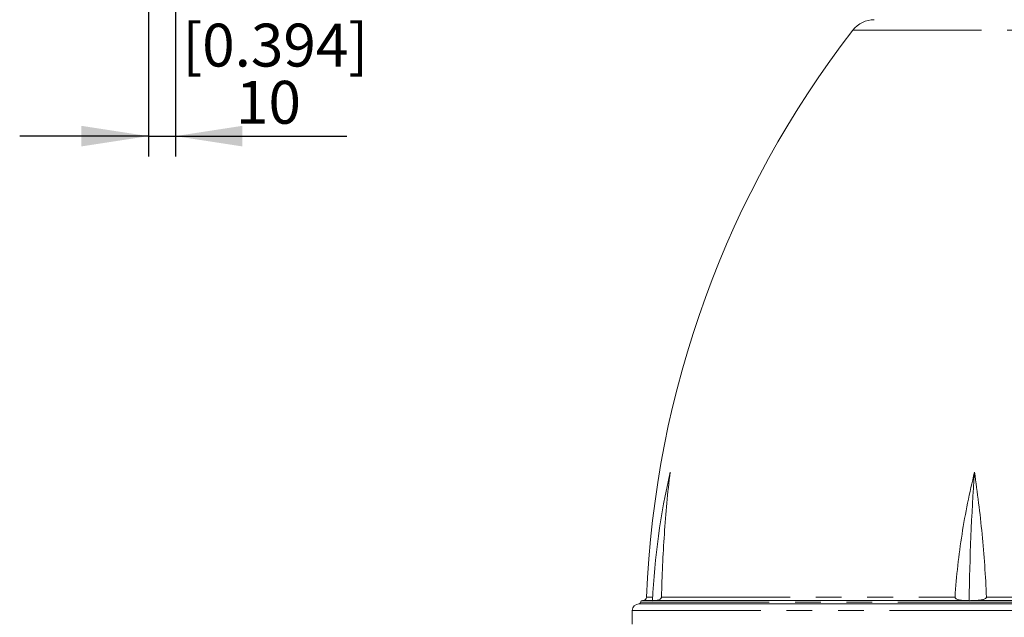
# Model space of a CAD drawing. Units: millimetres. Extents: x 21 to 206, y 9 to 287.
# Drawn here: x 92 to 141, y 172 to 202 of the extents above; entities that cross this region are included whole.
import ezdxf

# ---------------------------------------------------------------- set-up
doc = ezdxf.new("R2010")
doc.units = ezdxf.units.MM
doc.linetypes.add('PHANTOM', pattern=[12.7, 6.35, -1.27, 1.27, -1.27, 1.27, -1.27])
doc.layers.add('WAKU', color=7, linetype='Continuous')
doc.styles.add('SLDTEXTSTYLE0', font='TXT', dxfattribs={"width": 0.7, "bigfont": 'bigfont'})
doc.dimstyles.new('SLDDIMSTYLE0', dxfattribs={"dimtxt": 2.425347, "dimasz": 3.302, "dimexe": 0, "dimexo": 0.0625, "dimgap": 0.606337, "dimtad": 1, "dimlfac": 6, "dimrnd": 1e-09, "dimzin": 12, "dimdsep": 46, "dimtxsty": 'SLDTEXTSTYLE0', "dimsah": 1, "dimcen": 0.09, "dimadec": 0, "dimazin": 3, "dimtfac": 1, "dimtofl": 0, "dimtmove": 0, "dimatfit": 3, "dimfxl": 1, "dimfrac": 2, "dimtolj": 1, "dimtzin": 12, "dimarcsym": 0})
doc.dimstyles.new('SLDDIMSTYLE3', dxfattribs={"dimtxt": 2.425347, "dimasz": 3.302, "dimexe": 0, "dimexo": 0.0625, "dimgap": 0.606337, "dimtad": 1, "dimlfac": 6, "dimrnd": 1e-09, "dimzin": 12, "dimdsep": 46, "dimtxsty": 'SLDTEXTSTYLE0', "dimsah": 1, "dimcen": 0.09, "dimadec": 0, "dimazin": 3, "dimtfac": 1, "dimtofl": 0, "dimtmove": 0, "dimatfit": 3, "dimfxl": 1, "dimfrac": 2, "dimtolj": 1, "dimtzin": 12, "dimarcsym": 0})
doc.dimstyles.new('SLDDIMSTYLE4', dxfattribs={"dimtxt": 2.425347, "dimasz": 3.302, "dimexe": 0, "dimexo": 0.0625, "dimgap": 0.606337, "dimtad": 1, "dimlfac": 6, "dimrnd": 1e-09, "dimzin": 12, "dimdsep": 46, "dimtxsty": 'SLDTEXTSTYLE0', "dimsah": 1, "dimcen": 0.09, "dimadec": 0, "dimazin": 3, "dimtfac": 1, "dimtmove": 0, "dimatfit": 0, "dimfxl": 1, "dimfrac": 2, "dimtolj": 1, "dimtzin": 12, "dimarcsym": 0})

# ---------------------------------------------------------------- blocks, each defined once
blk = doc.blocks.new('_D')
at = {"layer": 'WAKU'}
for p, q in [((126.157, 240.057), (189.055, 240.057)), ((188.055, 240.057), (188.055, 145.29)), ((147.107, 145.29), (189.055, 145.29))]:
    blk.add_line(p, q, dxfattribs=at)
for points in [[(188.055, 240.057), (187.547, 236.755), (188.563, 236.755)], [(188.055, 145.29), (188.563, 148.592), (187.547, 148.592)]]:
    blk.add_solid(points, dxfattribs=at)
at = {"layer": 'WAKU', "char_height": 2.1167, "attachment_point": 1, "rotation": 90, "style": 'SLDTEXTSTYLE0'}
for s, insert in [('[22.677]', (182.504, 185.551)), ('576', (185.326, 188.197))]:
    blk.add_mtext(s, dxfattribs=dict(at, insert=insert))
blk = doc.blocks.new('_D_5')
at = {"layer": 'WAKU'}
for p, q in [((98.641, 235.09), (98.641, 255.41)), ((169.691, 173.79), (169.691, 255.41)), ((98.641, 254.41), (169.691, 254.41))]:
    blk.add_line(p, q, dxfattribs=at)
for points in [[(98.641, 254.41), (101.943, 253.902), (101.943, 254.918)], [(169.691, 254.41), (166.389, 254.918), (166.389, 253.902)]]:
    blk.add_solid(points, dxfattribs=at)
at = {"layer": 'WAKU', "char_height": 2.1167, "attachment_point": 1, "style": 'SLDTEXTSTYLE0'}
for s, insert in [('[16.811]', (128.652, 259.961)), ('427', (131.298, 257.139))]:
    blk.add_mtext(s, dxfattribs=dict(at, insert=insert))
blk = doc.blocks.new('_D_8')
at = {"layer": 'WAKU'}
for p, q in [((98.641, 203.457), (98.641, 195.209)), ((99.974, 203.457), (99.974, 195.209)), ((98.641, 196.209), (92.291, 196.209)), ((98.641, 196.209), (99.974, 196.209)), ((99.974, 196.209), (108.436, 196.209))]:
    blk.add_line(p, q, dxfattribs=at)
for points in [[(98.641, 196.209), (95.339, 196.717), (95.339, 195.701)], [(99.974, 196.209), (103.276, 195.701), (103.276, 196.717)]]:
    blk.add_solid(points, dxfattribs=at)
at = {"layer": 'WAKU', "char_height": 2.1167, "attachment_point": 1, "style": 'SLDTEXTSTYLE0'}
for s, insert in [('[0.394]', (100.322, 201.76)), ('10', (102.968, 198.938))]:
    blk.add_mtext(s, dxfattribs=dict(at, insert=insert))

msp = doc.modelspace()

# ---------------------------------------------------------------- linework, layer by layer
at = {"color": 8, "linetype": 'PHANTOM', "lineweight": 0}
for p, q in [((133.4181, 201.4401), (146.1073, 201.4401)), ((122.9407, 173.2067), (146.1073, 173.2067)), ((123.2355, 173.4502), (123.5336, 173.4502)), ((123.9676, 173.4502), (138.4589, 173.4502)), ((140.0091, 173.4502), (160.9504, 173.4502)), ((122.524, 172.79), (146.1073, 172.79))]:
    msp.add_line(p, q, dxfattribs=at)
at = {"color": 7, "linetype": 'Continuous', "lineweight": 15}
for p, q in [((122.8573, 173.1233), (146.1073, 173.1233)), ((123.024, 173.29), (123.5256, 173.29)), ((123.603, 173.29), (139.0279, 173.29)), ((139.3044, 173.29), (161.595, 173.29)), ((122.524, 172.79), (122.524, 172.1233))]:
    msp.add_line(p, q, dxfattribs=at)
for centre, radius, start, end in [((134.4719, 200.6233), 1.3333, 90, 142.22169), ((171.9494, 171.5755), 48.75, 142.22169, 177.79607), ((159.4696, 171.5795), 35.9847, 167.08333, 177.29915), ((252.814, 171.6539), 113.6737, 175.979799, 179.182768), ((122.8573, 172.79), 0.3333, 90, 180), ((122.8573, 173.2067), 0.0833, 270, 0), ((123.024, 173.2067), 0.0833, 90, 180), ((123.0689, 173.4567), 0.1667, 270, 357.79607)]:
    msp.add_arc(centre, radius, start, end, dxfattribs=at)
for points, knots in [([(123.9676, 173.4502), (123.9931, 174.4963), (124.04, 175.5331), (124.1805, 177.5902), (124.2743, 178.6104), (124.3955, 179.6233)], [0, 0, 0, 0, 0.5, 0.5, 1, 1, 1, 1]), ([(139.4199, 179.6233), (139.1733, 178.6104), (138.9649, 177.5901), (138.6397, 175.5331), (138.5229, 174.4963), (138.4589, 173.4502)], [0, 0, 0, 0, 0.5, 0.5, 1, 1, 1, 1]), ([(140.0091, 173.4502), (139.9681, 174.4964), (139.8936, 175.5333), (139.6917, 177.5904), (139.5646, 178.6106), (139.4199, 179.6233)], [0, 0, 0, 0, 0.5, 0.5, 1, 1, 1, 1]), ([(123.679, 173.29), (123.7046, 173.29), (123.7303, 173.292), (123.7818, 173.3003), (123.8075, 173.3065), (123.8587, 173.325), (123.8843, 173.3369), (123.9213, 173.3643), (123.9335, 173.3749), (123.9502, 173.3967), (123.9555, 173.4051), (123.9641, 173.4251), (123.9673, 173.4374), (123.9676, 173.4502)], [0, 0, 0, 0, 0.25, 0.25, 0.5, 0.5, 0.75, 0.75, 0.875, 0.875, 0.9375, 0.9375, 1, 1, 1, 1]), ([(138.4589, 173.4502), (138.4581, 173.4373), (138.4621, 173.4249), (138.4743, 173.4045), (138.4821, 173.3962), (138.507, 173.3743), (138.5254, 173.3638), (138.5826, 173.3364), (138.6223, 173.3247), (138.7022, 173.3065), (138.7427, 173.3002), (138.8244, 173.292), (138.8654, 173.29), (138.9062, 173.29)], [0, 0, 0, 0, 0.0625, 0.0625, 0.125, 0.125, 0.25, 0.25, 0.5, 0.5, 0.75, 0.75, 1, 1, 1, 1]), ([(139.0279, 173.29), (139.0487, 173.29), (139.0694, 173.2889), (139.1108, 173.2843), (139.1315, 173.2807), (139.1518, 173.2752)], [0, 0, 0, 0, 0.5, 0.5, 1, 1, 1, 1]), ([(139.454, 173.29), (139.5045, 173.29), (139.555, 173.292), (139.6557, 173.3003), (139.7059, 173.3065), (139.8052, 173.325), (139.8546, 173.3369), (139.9253, 173.3643), (139.9482, 173.3748), (139.9793, 173.3967), (139.9891, 173.4051), (140.0043, 173.4252), (140.0096, 173.4374), (140.0091, 173.4502)], [0, 0, 0, 0, 0.25, 0.25, 0.5, 0.5, 0.75, 0.75, 0.875, 0.875, 0.9375, 0.9375, 1, 1, 1, 1])]:
    msp.add_open_spline(points, degree=3, knots=knots, dxfattribs=at)
for points in [[(123.5249, 173.2752), (123.5508, 173.2862), (123.5769, 173.29), (123.603, 173.29)], [(139.1518, 173.2752), (139.202, 173.2863), (139.253, 173.29), (139.3044, 173.29)]]:
    msp.add_open_spline(points, degree=3, dxfattribs=at)

# ---------------------------------------------------------------- dimensions: what is measured, and where the dimension line sits
at = {"layer": 'WAKU'}
for base, p1, p2, text, dimstyle, picture, middle in [((169.6907, 254.4101), (98.6407, 234.09), (169.6907, 172.79), '[16.811]\\P427', 'SLDDIMSTYLE3', '_D_5', (133.4143, 254.4101)), ((99.974, 196.209), (98.6407, 204.4567), (99.974, 204.4567), '[0.394]\\P10', 'SLDDIMSTYLE4', '_D_8', (104.3793, 196.209))]:
    dim = msp.add_linear_dim(base=base, p1=p1, p2=p2, text=text, dimstyle=dimstyle, dxfattribs=at)
    dim.commit()
    dim.dimension.update_dxf_attribs({"geometry": picture, "text_midpoint": middle, "dimtype": 160})
dim = msp.add_linear_dim(base=(188.0549, 145.29), p1=(125.1573, 240.0567), p2=(146.1073, 145.29), angle=90, text='[22.677]\\P576', dimstyle='SLDDIMSTYLE0', dxfattribs=at)
dim.commit()
dim.dimension.update_dxf_attribs({"geometry": '_D', "text_midpoint": (188.0549, 190.3139), "dimtype": 160})

doc.saveas('drawing.dxf')
